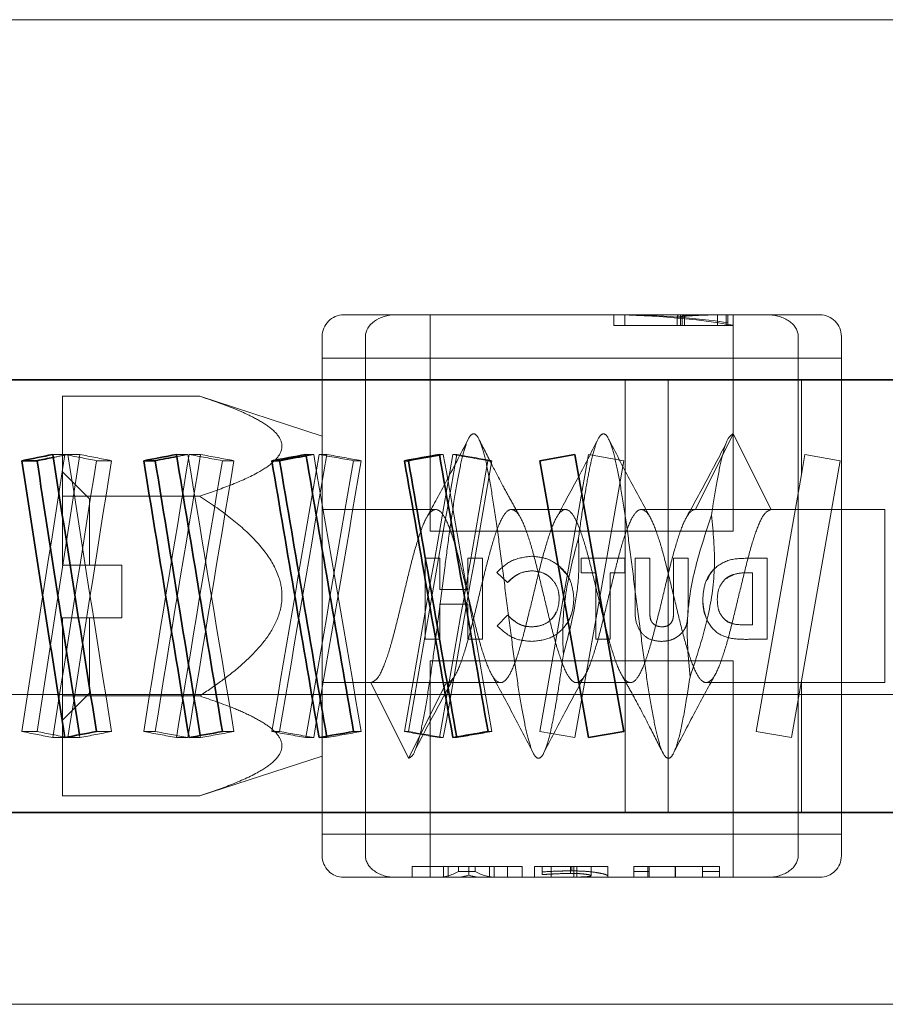
# Model space of a CAD drawing. Units: inches. Extents: x 0.2 to 15.2, y 0.1 to 10.9.
# Drawn here: x 2.7 to 2.8, y 5.3 to 5.4 of the extents above; entities that cross this region are included whole.
import ezdxf

# ---------------------------------------------------------------- set-up
doc = ezdxf.new("R2010")
doc.units = ezdxf.units.IN
doc.header["$MEASUREMENT"] = 0
doc.linetypes.add('HIDDEN', pattern=[0.075, 0.05, -0.025])

msp = doc.modelspace()

# ---------------------------------------------------------------- linework, layer by layer
at = {"color": 7, "linetype": 'HIDDEN', "lineweight": 18}
for p, q in [((2.72997827, 5.38376537), (2.80351672, 5.38376537)), ((2.75352634, 5.36737114), (2.75642801, 5.36737114)), ((2.75642801, 5.36737114), (2.75713209, 5.36737114)), ((2.75713209, 5.36737114), (2.75833402, 5.36737114)), ((2.75833402, 5.36737114), (2.77516096, 5.36737114)), ((2.75833402, 5.36616923), (2.75833402, 5.36737114)), ((2.76853328, 5.36677017), (2.76853328, 5.36736944)), ((2.76913425, 5.36677017), (2.76913425, 5.36736944)), ((2.77204625, 5.36677017), (2.77204625, 5.36725976)), ((2.77222847, 5.36677017), (2.77222847, 5.36737114)), ((2.7723306, 5.36677017), (2.7723306, 5.36731274)), ((2.77246124, 5.36677017), (2.77246124, 5.36737114)), ((2.77428725, 5.36737113), (2.7742595, 5.36737114)), ((2.77428724, 5.36677017), (2.77428724, 5.36737114)), ((2.77477639, 5.36737114), (2.77477232, 5.36737114)), ((2.77477638, 5.36677017), (2.77477638, 5.36737114)), ((2.77486046, 5.36677017), (2.77486046, 5.36737114)), ((2.77516096, 5.36737114), (2.77516096, 5.36616923)), ((2.77516096, 5.36737114), (2.77636285, 5.36737114)), ((2.77636285, 5.36737114), (2.77706693, 5.36737114)), ((2.77706693, 5.36737114), (2.77996864, 5.36737114)), ((2.76853328, 5.36677017), (2.77516096, 5.36677017)), ((2.75232441, 5.3649673), (2.75232441, 5.36616923)), ((2.75472823, 5.36616923), (2.75472823, 5.3649673)), ((2.75833402, 5.36616923), (2.75833402, 5.35535192)), ((2.77516096, 5.36616923), (2.77516096, 5.35535192)), ((2.77876671, 5.3649673), (2.77876671, 5.36616923)), ((2.78117057, 5.36616923), (2.78117057, 5.3649673)), ((2.75472823, 5.3649673), (2.75232441, 5.3649673)), ((2.75232441, 5.3649673), (2.75232441, 5.35847778)), ((2.75472823, 5.3649673), (2.75713209, 5.3649673)), ((2.75472823, 5.3649673), (2.75472823, 5.35701747)), ((2.75833402, 5.3649673), (2.75713209, 5.3649673)), ((2.77516096, 5.3649673), (2.75833402, 5.3649673)), ((2.77636285, 5.3649673), (2.77516096, 5.3649673)), ((2.77636285, 5.3649673), (2.77876671, 5.3649673)), ((2.78117057, 5.3649673), (2.77876671, 5.3649673)), ((2.77876671, 5.35701747), (2.77876671, 5.3649673)), ((2.78117057, 5.35701747), (2.78117057, 5.3649673)), ((2.76915131, 5.36376537), (2.76915131, 5.33972691)), ((2.77155517, 5.33972691), (2.77155517, 5.36376537)), ((2.77894568, 5.35849454), (2.77894568, 5.36376537)), ((2.73790133, 5.35729758), (2.73790133, 5.36284903)), ((2.73790133, 5.36284903), (2.74552475, 5.36284903)), ((2.75232441, 5.36063617), (2.74552475, 5.36284903)), ((2.77305756, 5.35655383), (2.77516096, 5.36076056)), ((2.77516096, 5.36076056), (2.77726432, 5.35655383)), ((2.73820775, 5.35961206), (2.73736987, 5.35961206)), ((2.73887361, 5.35961206), (2.73820775, 5.35961206)), ((2.74487284, 5.35961206), (2.74423352, 5.35961206)), ((2.74557597, 5.35961206), (2.74493665, 5.35961206)), ((2.75185689, 5.35961206), (2.75142542, 5.35961206)), ((2.75258706, 5.35961206), (2.75215559, 5.35961206)), ((2.75905814, 5.35961206), (2.75884081, 5.35961206)), ((2.75905813, 5.35961207), (2.75884737, 5.3595746)), ((2.75980464, 5.35961206), (2.75958735, 5.35961206)), ((2.76908447, 5.35926629), (2.7671235, 5.35961206)), ((2.77894568, 5.35849454), (2.77914271, 5.35961206)), ((2.77914271, 5.35961206), (2.78110369, 5.35926629)), ((2.74063034, 5.35926629), (2.73979187, 5.35926629)), ((2.74742508, 5.35926629), (2.74678531, 5.35926629)), ((2.75450155, 5.35926629), (2.75406977, 5.35926629)), ((2.76175659, 5.35926629), (2.76153912, 5.35926629)), ((2.78110369, 5.35926629), (2.77894568, 5.34702755)), ((2.73940661, 5.35714055), (2.73790133, 5.35864586)), ((2.75232441, 5.35847778), (2.75232441, 5.3450145)), ((2.73790133, 5.35729758), (2.74552475, 5.35729758)), ((2.73790133, 5.35345511), (2.73790133, 5.35729758)), ((2.73940661, 5.35345511), (2.73940661, 5.35714055)), ((2.75472823, 5.35701747), (2.75472823, 5.35655383)), ((2.77876671, 5.35655383), (2.77876671, 5.35701747)), ((2.78117057, 5.35655383), (2.78117057, 5.35701747)), ((2.75472823, 5.35655383), (2.75232441, 5.35655383)), ((2.75472823, 5.35655383), (2.75472823, 5.34693845)), ((2.75863498, 5.35655383), (2.75472823, 5.35655383)), ((2.76584697, 5.35655383), (2.76284029, 5.35655383)), ((2.77305756, 5.35655383), (2.77005201, 5.35655383)), ((2.77726432, 5.35655383), (2.77305756, 5.35655383)), ((2.77876671, 5.35655383), (2.77726432, 5.35655383)), ((2.78117057, 5.35655383), (2.77876671, 5.35655383)), ((2.77876671, 5.34693845), (2.77876671, 5.35655383)), ((2.78117057, 5.34693845), (2.78117057, 5.35655383)), ((2.78357439, 5.35655383), (2.78117057, 5.35655383)), ((2.78357439, 5.35655383), (2.78357439, 5.34693845)), ((2.75833402, 5.35535192), (2.77516096, 5.35535192)), ((2.74120951, 5.35345511), (2.73790133, 5.35345511)), ((2.74120951, 5.35054422), (2.74120951, 5.35345511)), ((2.75886084, 5.35384511), (2.75805265, 5.35384511)), ((2.75805265, 5.35384511), (2.75805265, 5.34934229)), ((2.75886084, 5.35211324), (2.75886084, 5.35384511)), ((2.76041951, 5.35384511), (2.76041951, 5.35211324)), ((2.7612277, 5.35384511), (2.76041951, 5.35384511)), ((2.7612277, 5.34934229), (2.7612277, 5.35384511)), ((2.76671189, 5.35384511), (2.76671189, 5.35303691)), ((2.76913646, 5.35384511), (2.76671189, 5.35384511)), ((2.76913646, 5.35303691), (2.76913646, 5.35384511)), ((2.76971373, 5.35384511), (2.76971373, 5.35115893)), ((2.77052193, 5.35384511), (2.76971373, 5.35384511)), ((2.77052193, 5.35102273), (2.77052193, 5.35384511)), ((2.77184967, 5.35384511), (2.77184967, 5.35091539)), ((2.77265786, 5.35384511), (2.77184967, 5.35384511)), ((2.77265786, 5.35115893), (2.77265786, 5.35384511)), ((2.77704522, 5.35384511), (2.77602687, 5.35384511)), ((2.77704522, 5.34934229), (2.77704522, 5.35384511)), ((2.75876932, 5.35046653), (2.75913684, 5.35330554)), ((2.75913684, 5.35330554), (2.75876932, 5.35046653)), ((2.76203589, 5.35306397), (2.76262851, 5.3524975)), ((2.76319147, 5.35294806), (2.76328728, 5.35298657)), ((2.76466598, 5.35299228), (2.76475862, 5.35294806)), ((2.76591737, 5.35294806), (2.76556239, 5.35330982)), ((2.76604097, 5.35269424), (2.76591737, 5.35294806)), ((2.76671189, 5.35303691), (2.76752008, 5.35303691)), ((2.76752008, 5.35303691), (2.76752008, 5.34934229)), ((2.76832827, 5.34934229), (2.76832827, 5.35303691)), ((2.76832827, 5.35303691), (2.76913646, 5.35303691)), ((2.77386047, 5.35294806), (2.77373199, 5.35264543)), ((2.77400542, 5.35314508), (2.77386047, 5.35294806)), ((2.77592854, 5.35303691), (2.77623703, 5.35303691)), ((2.77623703, 5.35303691), (2.77623703, 5.35015048)), ((2.76041951, 5.35211324), (2.75886084, 5.35211324)), ((2.75886084, 5.34934229), (2.75886084, 5.35130505)), ((2.75886084, 5.35130505), (2.76041951, 5.35130505)), ((2.76041951, 5.35130505), (2.76041951, 5.34934229)), ((2.76262851, 5.35068989), (2.76205394, 5.35008644)), ((2.76533062, 5.35087318), (2.76513535, 5.35054422)), ((2.76609801, 5.35054422), (2.76614535, 5.35070336)), ((2.7705499, 5.35054422), (2.77054476, 5.35063271)), ((2.73790133, 5.3461947), (2.73790133, 5.35054422)), ((2.73790133, 5.35054422), (2.74120951, 5.35054422)), ((2.73940661, 5.34635174), (2.73940661, 5.35054422)), ((2.76513535, 5.35054422), (2.76502045, 5.35045031)), ((2.77623703, 5.35015048), (2.77581491, 5.35015048)), ((2.75805265, 5.34934229), (2.75886084, 5.34934229)), ((2.76041951, 5.34934229), (2.7612277, 5.34934229)), ((2.76752008, 5.34934229), (2.76832827, 5.34934229)), ((2.77601153, 5.34934229), (2.77704522, 5.34934229)), ((2.75833402, 5.34814038), (2.77516096, 5.34814038)), ((2.75833402, 5.34814038), (2.75833402, 5.33732307)), ((2.77516096, 5.34814038), (2.77516096, 5.33732307)), ((2.75472823, 5.34693845), (2.75232441, 5.34693845)), ((2.75472823, 5.34693845), (2.75472823, 5.34647481)), ((2.75472823, 5.34693845), (2.75502873, 5.34693845)), ((2.75502873, 5.34693845), (2.75713209, 5.34273171)), ((2.75502873, 5.34693845), (2.75923545, 5.34693845)), ((2.75713209, 5.34273171), (2.75923545, 5.34693845)), ((2.75923545, 5.34693845), (2.76224104, 5.34693845)), ((2.76644608, 5.34693845), (2.76945276, 5.34693845)), ((2.77365807, 5.34693845), (2.77876671, 5.34693845)), ((2.77894568, 5.34702755), (2.7783907, 5.34388021)), ((2.78117057, 5.34693845), (2.77876671, 5.34693845)), ((2.77876671, 5.34647481), (2.77876671, 5.34693845)), ((2.77894568, 5.33972691), (2.77894568, 5.34702755)), ((2.78117057, 5.34647481), (2.78117057, 5.34693845)), ((2.78117057, 5.34693845), (2.78357439, 5.34693845)), ((2.72696302, 5.34627566), (2.80653192, 5.34627566)), ((2.73790133, 5.34484642), (2.73940661, 5.34635174)), ((2.75472823, 5.34647481), (2.75472823, 5.33852498)), ((2.77876671, 5.33852498), (2.77876671, 5.34647481)), ((2.78117057, 5.33852498), (2.78117057, 5.34647481)), ((2.73790133, 5.34064325), (2.73790133, 5.3461947)), ((2.73790133, 5.3461947), (2.74552475, 5.3461947)), ((2.75232441, 5.3450145), (2.75232441, 5.33852498)), ((2.7364915, 5.34422445), (2.73565307, 5.34422445)), ((2.74063057, 5.34422445), (2.73979214, 5.34422445)), ((2.7430546, 5.34422445), (2.74241482, 5.34422445)), ((2.74742531, 5.34422445), (2.74678553, 5.34422445)), ((2.74996315, 5.34422445), (2.74953137, 5.34422445)), ((2.75450182, 5.34422445), (2.75407004, 5.34422445)), ((2.75711648, 5.34422445), (2.75689901, 5.34422445)), ((2.76175687, 5.34422445), (2.7615394, 5.34422445)), ((2.76441024, 5.34422445), (2.76637149, 5.34388021)), ((2.73803572, 5.34388021), (2.73736987, 5.34388021)), ((2.73887361, 5.34388021), (2.73803572, 5.34388021)), ((2.73884854, 5.34404021), (2.7388736, 5.34388021)), ((2.74487284, 5.34388021), (2.74423352, 5.34388021)), ((2.74557597, 5.34388021), (2.74493665, 5.34388021)), ((2.74555682, 5.34399613), (2.74557597, 5.34388021)), ((2.75185689, 5.34388021), (2.75142542, 5.34388021)), ((2.75258706, 5.34388021), (2.75215559, 5.34388021)), ((2.75905814, 5.34388021), (2.75884081, 5.34388021)), ((2.75980464, 5.34388021), (2.75958735, 5.34388021)), ((2.74552475, 5.34064325), (2.75232441, 5.34285611)), ((2.73790133, 5.34064325), (2.74552475, 5.34064325)), ((2.75232441, 5.33732307), (2.75232441, 5.33852498)), ((2.75232441, 5.33852498), (2.75472823, 5.33852498)), ((2.75472823, 5.33852498), (2.75472823, 5.33732307)), ((2.75472823, 5.33852498), (2.75713209, 5.33852498)), ((2.75713209, 5.33852498), (2.75833402, 5.33852498)), ((2.77516096, 5.33852498), (2.75833402, 5.33852498)), ((2.77516096, 5.33852498), (2.77636285, 5.33852498)), ((2.77636285, 5.33852498), (2.77876671, 5.33852498)), ((2.77876671, 5.33732307), (2.77876671, 5.33852498)), ((2.77876671, 5.33852498), (2.78117057, 5.33852498)), ((2.78117057, 5.33852498), (2.78117057, 5.33732307)), ((2.75833402, 5.33612114), (2.75833402, 5.33732307)), ((2.77516096, 5.33732307), (2.77516096, 5.33612114)), ((2.7573279, 5.33672211), (2.758331, 5.33672211)), ((2.7573279, 5.33672211), (2.7573279, 5.33612114)), ((2.758331, 5.33672211), (2.7590608, 5.33672211)), ((2.758331, 5.33672211), (2.758331, 5.33612114)), ((2.7590608, 5.33672211), (2.76187772, 5.33672211)), ((2.7590608, 5.33672211), (2.7590608, 5.33612114)), ((2.75932484, 5.33672211), (2.75932484, 5.33612114)), ((2.75990203, 5.33672211), (2.75990203, 5.33644042)), ((2.76082818, 5.33644042), (2.75990203, 5.33644042)), ((2.76046991, 5.33672211), (2.76046991, 5.33624032)), ((2.76082818, 5.33672211), (2.76082818, 5.33644042)), ((2.76161765, 5.33672211), (2.76161765, 5.33612114)), ((2.76187772, 5.33672211), (2.76261944, 5.33672211)), ((2.76187772, 5.33672211), (2.76187772, 5.33612114)), ((2.76261944, 5.33672211), (2.76344211, 5.33672211)), ((2.76261944, 5.33672211), (2.76261944, 5.33612114)), ((2.76344211, 5.33672211), (2.76344211, 5.33612114)), ((2.76412147, 5.33672211), (2.76412147, 5.33612114)), ((2.76454603, 5.33672211), (2.76454603, 5.33627248)), ((2.76505556, 5.33672211), (2.76505556, 5.33612114)), ((2.76612635, 5.33672211), (2.76612635, 5.33634093)), ((2.76613032, 5.33672211), (2.76660399, 5.33672211)), ((2.76619134, 5.33672211), (2.76619134, 5.33647783)), ((2.76631079, 5.33672211), (2.76631079, 5.33612114)), ((2.76647, 5.33672211), (2.76647, 5.33612114)), ((2.76726344, 5.33672211), (2.76726344, 5.33620819)), ((2.76819758, 5.33672211), (2.76819758, 5.33612114)), ((2.76964121, 5.33672211), (2.76964121, 5.33612114)), ((2.77049038, 5.33644042), (2.76964121, 5.33644042)), ((2.77042535, 5.33672211), (2.77042535, 5.33612114)), ((2.77049038, 5.33672211), (2.77049038, 5.33612114)), ((2.77192738, 5.33672211), (2.77192738, 5.33612114)), ((2.77195125, 5.33672211), (2.77195125, 5.33612114)), ((2.77346258, 5.33672211), (2.77346258, 5.33612114)), ((2.77439668, 5.33644042), (2.77346258, 5.33644042)), ((2.77439668, 5.33672211), (2.77439668, 5.33612114)), ((2.75642801, 5.33612114), (2.75352634, 5.33612114)), ((2.75642801, 5.33612114), (2.75713209, 5.33612114)), ((2.75833402, 5.33612114), (2.75713209, 5.33612114)), ((2.77516096, 5.33612114), (2.75833402, 5.33612114)), ((2.77636285, 5.33612114), (2.77516096, 5.33612114)), ((2.77636285, 5.33612114), (2.77706693, 5.33612114)), ((2.77996864, 5.33612114), (2.77706693, 5.33612114)), ((2.72701139, 5.32906662), (2.80648354, 5.32906662))]:
    msp.add_line(p, q, dxfattribs=at)
at = {"color": 7, "linetype": 'Continuous', "lineweight": 35}
for p, q in [((2.7042475, 5.36376537), (2.82924748, 5.36376537)), ((2.76441051, 5.35926629), (2.76637149, 5.35961206)), ((2.76637149, 5.35961206), (2.76908474, 5.34422445)), ((2.73649177, 5.35926629), (2.7356533, 5.35926629)), ((2.74305483, 5.35926629), (2.74241505, 5.35926629)), ((2.74996342, 5.35926629), (2.74953164, 5.35926629)), ((2.75711675, 5.35926629), (2.75689928, 5.35926629)), ((2.7671235, 5.34388021), (2.76441051, 5.35926629)), ((2.76908474, 5.34422445), (2.7671235, 5.34388021)), ((2.7042475, 5.33972691), (2.82924748, 5.33972691))]:
    msp.add_line(p, q, dxfattribs=at)
at = {"color": 7, "linetype": 'HIDDEN', "lineweight": 18, "flags": 128}
for points in [[(2.7671235, 5.35961206), (2.7657666, 5.35191687), (2.76441024, 5.34422445)], [(2.76637149, 5.34388021), (2.76772821, 5.35157464), (2.76908447, 5.35926629)], [(2.77642946, 5.34422445), (2.77768987, 5.35137247), (2.77894568, 5.35849454)], [(2.7783907, 5.34388021), (2.77741143, 5.34405208), (2.77642946, 5.34422445)]]:
    msp.add_lwpolyline(points, dxfattribs=at)
at = {"color": 7, "linetype": 'HIDDEN', "lineweight": 18}
for centre, start, end in [((2.75352633, 5.36616922), 90, 180), ((2.77996863, 5.36616922), 0, 90), ((2.75352633, 5.33732306), 180, 270), ((2.77996863, 5.33732306), 270, 0)]:
    msp.add_arc(centre, 0.00120192, start, end, dxfattribs=at)
for centre, major_axis, ratio, start_param, end_param in [((2.75642803, 5.36616922), (0.00169978, 0), 0.70710678, 1.57079633, 3.14159265), ((2.76891557, 5.35294806), (0.0249815, 0), 0.57735027, 1.57079633, 1.58609928), ((2.76815101, 5.35294806), (0.0249815, 0), 0.57735027, 1.28637224, 1.55549337), ((2.76951653, 5.35294806), (0.0249815, 0), 0.57735027, 1.57079633, 1.58609928), ((2.76875198, 5.35294806), (0.0249815, 0), 0.57735027, 1.32377135, 1.55549337), ((2.77477998, 5.35294806), (0.02203891, 0), 0.65443691, 1.57095926, 1.69515856), ((2.77214633, 5.35294806), (0, 0.01442308), 0.05594748, 0, 0.12436224), ((2.77240314, 5.35294806), (0, 0.01442308), 0.05594748, 0, 0.09001405), ((2.77431173, 5.35294806), (0.02203891, 0), 0.65443691, 1.57190721, 1.66081038), ((2.77706694, 5.36616922), (0.00169978, 0), 0.70710678, 0, 1.57079633), ((2.76674748, 5.35747964), (0.05570169, 0.35442712), 0.07998072, 1.5773493, 1.6207701), ((2.76674748, 5.35747964), (0.05409491, 0.34420326), 0.07998072, 1.5771706, 1.62188167), ((2.76674748, 5.35967837), (0.06069232, 0.00953839), 0.07998072, 2.047744, 2.06297357), ((2.76674748, 5.35967837), (0.06249506, -0.00982171), 0.07998072, 4.24765225, 4.27903649), ((2.76674748, 5.35747964), (-0.05409491, 0.34420326), 0.07998072, 1.55203241, 1.59674349), ((2.76674748, 5.35967837), (0.06069232, -0.00953839), 0.07998072, 4.24783095, 4.28014793), ((2.76674748, 5.35747964), (0.05865879, 0.35443713), 0.06086566, 1.57485304, 1.61827384), ((2.76674748, 5.35747964), (0.05696671, 0.34421298), 0.06086566, 1.57467434, 1.61938541), ((2.76674748, 5.35967837), (0.06069404, 0.01004477), 0.06086566, 1.92940978, 1.94038384), ((2.76674748, 5.35747964), (-0.05696671, 0.34421298), 0.06086566, 1.55452868, 1.59923975), ((2.76674748, 5.35967837), (0.06249683, -0.01034313), 0.06086566, 4.36598647, 4.39737072), ((2.76674748, 5.35967837), (0.06069404, -0.01004477), 0.06086566, 4.36616517, 4.39848216), ((2.76674748, 5.35747964), (0.06078752, 0.35444635), 0.04099416, 1.57181058, 1.61523139), ((2.76674748, 5.35747964), (0.05903403, 0.34422194), 0.04099416, 1.57163189, 1.61634296), ((2.76674748, 5.35967837), (0.06069562, 0.01040929), 0.04099416, 1.81162174, 1.8187395), ((2.76674748, 5.35747964), (-0.05903403, 0.34422194), 0.04099416, 1.55757113, 1.6022822), ((2.76674748, 5.35967837), (0.06249846, -0.01071848), 0.04099416, 4.48377451, 4.51515875), ((2.76674748, 5.35967837), (0.06069562, -0.01040929), 0.04099416, 4.48395321, 4.5162702), ((2.76674748, 5.35747964), (0.06207111, 0.3544528), 0.02062175, 1.56839143, 1.61181223), ((2.76674748, 5.35747964), (0.06028059, 0.3442282), 0.02062175, 1.56821273, 1.61292381), ((2.76674748, 5.35747964), (-0.06028059, 0.3442282), 0.02062175, 1.56099028, 1.60570135), ((2.76674748, 5.35967837), (0.06249959, -0.01094481), 0.02062175, 4.60118584, 4.63257009), ((2.76674748, 5.35967837), (0.06069672, -0.01062909), 0.02062175, 4.60136454, 4.63368153), ((2.76674748, 5.34601264), (0.05570169, 0.35442712), 0.07998072, 1.54596505, 1.58938154), ((2.76674748, 5.34601264), (0.05409491, 0.34420326), 0.07998072, 1.54485361, 1.58956024), ((2.76674748, 5.34601264), (0.05865879, 0.35443713), 0.06086566, 1.54346879, 1.58688528), ((2.76674748, 5.34601264), (0.05696671, 0.34421298), 0.06086566, 1.54235735, 1.58706398), ((2.76674748, 5.34601264), (0.06078752, 0.35444635), 0.04099416, 1.54042634, 1.58384283), ((2.76674748, 5.34601264), (0.05903403, 0.34422194), 0.04099416, 1.5393149, 1.58402153), ((2.76674748, 5.34601264), (0.06207111, 0.3544528), 0.02062175, 1.53700719, 1.58042368), ((2.76674748, 5.34601264), (0.06028059, 0.3442282), 0.02062175, 1.53589574, 1.58060237), ((2.76674748, 5.34381421), (0.06249515, -0.00977639), 0.07963368, 4.20411916, 4.23550772), ((2.76674748, 5.34381421), (0.06069241, -0.00949438), 0.07963368, 4.20300759, 4.23532902), ((2.76674748, 5.34381421), (0.06069241, 0.00949438), 0.07963368, 2.00314522, 2.03546665), ((2.76674748, 5.34381421), (0.06249689, -0.01029565), 0.06060297, 4.32247616, 4.35386472), ((2.76674748, 5.34381421), (0.06069409, -0.00999866), 0.06060297, 4.32136459, 4.35368602), ((2.76674748, 5.34381421), (0.06069409, 0.00999866), 0.06060297, 1.88478821, 1.91710965), ((2.76674748, 5.34381421), (0.06249848, -0.01066947), 0.04081795, 4.44029148, 4.47168004), ((2.76674748, 5.34381421), (0.06069564, -0.0103617), 0.04081795, 4.43917991, 4.47150134), ((2.76674748, 5.34381421), (0.06069564, 0.0103617), 0.04081795, 1.76697289, 1.79929433), ((2.76674748, 5.34381421), (0.0624996, -0.01089489), 0.02053333, 4.55773316, 4.58912171), ((2.76674748, 5.34381421), (0.06069673, -0.01058062), 0.02053333, 4.55662158, 4.58894302), ((2.76674748, 5.34381421), (0.06069673, 0.01058062), 0.02053333, 1.64953122, 1.68185265), ((2.75642803, 5.33732306), (0.00169978, 0), 0.70710678, 3.14159265, 4.71238898), ((2.77706694, 5.33732306), (0.00169978, 0), 0.70710678, 4.71238898, 6.28318531), ((2.75872919, 5.35054422), (0, 0.01442308), 0.38862179, 3.14159265, 3.35239342), ((2.76201914, 5.35054422), (0, 0.01442308), 0.39463141, 2.93079189, 3.14159265), ((2.75974145, 5.35054422), (0, 0.01442308), 0.39370438, 3.14159265, 3.27023387), ((2.76120008, 5.35054422), (0, 0.01442308), 0.39461679, 3.01295143, 3.14159265), ((2.76549695, 5.35054422), (0.02579102, 0), 0.55922865, 4.71960929, 4.73828726)]:
    msp.add_ellipse(centre, major_axis=major_axis, ratio=ratio, start_param=start_param, end_param=end_param, dxfattribs=at)
at = {"color": 7, "linetype": 'Continuous', "lineweight": 35}
for centre, major_axis, ratio, start_param, end_param in [((2.76674748, 5.35967837), (0.06249506, 0.00982171), 0.07998072, 2.0475653, 2.07894955), ((2.76674748, 5.35967837), (0.06069232, 0.00953839), 0.07998072, 2.06297357, 2.08006099), ((2.76674748, 5.35747964), (-0.05570169, 0.35442712), 0.07998072, 1.55221111, 1.59563192), ((2.76674748, 5.35967837), (0.06249683, 0.01034313), 0.06086566, 1.92923108, 1.96061532), ((2.76674748, 5.35967837), (0.06069404, 0.01004477), 0.06086566, 1.94038384, 1.96172677), ((2.76674748, 5.35747964), (-0.05865879, 0.35443713), 0.06086566, 1.55470737, 1.59812818), ((2.76674748, 5.35967837), (0.06249846, 0.01071848), 0.04099416, 1.81144304, 1.84282729), ((2.76674748, 5.35967837), (0.06069562, 0.01040929), 0.04099416, 1.8187395, 1.84393873), ((2.76674748, 5.35747964), (-0.06078752, 0.35444635), 0.04099416, 1.55774983, 1.60117063), ((2.76674748, 5.35967837), (0.06249959, 0.01094481), 0.02062175, 1.69403171, 1.72541595), ((2.76674748, 5.35967837), (0.06069672, 0.01062909), 0.02062175, 1.69771178, 1.7265274), ((2.76674748, 5.35747964), (-0.06207111, 0.3544528), 0.02062175, 1.56116898, 1.60458978), ((2.76674748, 5.34601264), (-0.05570169, 0.35442712), 0.07998072, 1.52082687, 1.56424336), ((2.76674748, 5.34601264), (-0.05409491, 0.34420326), 0.07998072, 1.51971543, 1.56395723), ((2.76674748, 5.34601264), (-0.05865879, 0.35443713), 0.06086566, 1.52332313, 1.56673962), ((2.76674748, 5.34601264), (-0.05696671, 0.34421298), 0.06086566, 1.52221169, 1.56658155), ((2.76674748, 5.34601264), (-0.06078752, 0.35444635), 0.04099416, 1.52636558, 1.56978207), ((2.76674748, 5.34601264), (-0.05903403, 0.34422194), 0.04099416, 1.52525414, 1.56996077), ((2.76674748, 5.34601264), (-0.06207111, 0.3544528), 0.02062175, 1.52978473, 1.57320122), ((2.76674748, 5.34601264), (-0.06028059, 0.3442282), 0.02062175, 1.52867329, 1.57337992), ((2.76674748, 5.34381421), (0.06249515, 0.00977639), 0.07963368, 2.00425679, 2.03564535), ((2.76674748, 5.34381421), (0.06249689, 0.01029565), 0.06060297, 1.88589979, 1.91728835), ((2.76674748, 5.34381421), (0.06249848, 0.01066947), 0.04081795, 1.76808447, 1.79947302), ((2.76674748, 5.34381421), (0.0624996, 0.01089489), 0.02053333, 1.65064279, 1.68203135)]:
    msp.add_ellipse(centre, major_axis=major_axis, ratio=ratio, start_param=start_param, end_param=end_param, dxfattribs=at)
at = {"color": 7, "linetype": 'HIDDEN', "lineweight": 18}
for points, knots in [([(2.74552475, 5.35729758), (2.74610502, 5.35749473), (2.7472737, 5.3578918), (2.74868775, 5.35852783), (2.74969649, 5.35920095), (2.75017423, 5.3598721), (2.75002415, 5.36058208), (2.74937518, 5.36118771), (2.74846751, 5.36171149), (2.74720588, 5.36227671), (2.7461766, 5.36262711), (2.74552475, 5.36284903)], [0, 0, 0, 0, 0.14119669, 0.28437707, 0.38055011, 0.47779288, 0.56317266, 0.6598152, 0.74961201, 0.84142685, 1, 1, 1, 1]), ([(2.76572661, 5.34850986), (2.76564849, 5.34794847), (2.76549178, 5.34682236), (2.76525014, 5.34538263), (2.76500707, 5.34411961), (2.76473924, 5.34317238), (2.7644515, 5.34268496), (2.76417995, 5.34273975), (2.76388949, 5.34333284), (2.76361196, 5.34443293), (2.76333215, 5.34597059), (2.76304255, 5.34785143), (2.76277129, 5.34997151), (2.76248217, 5.3521918), (2.76220127, 5.35438911), (2.76192482, 5.35642924), (2.76163402, 5.35818288), (2.76136217, 5.35955647), (2.76107502, 5.3604598), (2.76079107, 5.36084021), (2.76051718, 5.36067617), (2.76022591, 5.35997835), (2.75995274, 5.35878434), (2.75966768, 5.35716938), (2.75939191, 5.35530214), (2.75921833, 5.35394342), (2.75913684, 5.35330554)], [0, 0, 0, 0, 0.03569843, 0.07160924, 0.10700199, 0.14979248, 0.1927431, 0.23513686, 0.27816265, 0.32076511, 0.36344716, 0.40644942, 0.44883297, 0.49182018, 0.53454041, 0.5771065, 0.62014081, 0.66254483, 0.70547377, 0.74829608, 0.79077288, 0.83382009, 0.87627361, 0.91912588, 0.96203142, 1, 1, 1, 1]), ([(2.76766385, 5.3604807), (2.7672727, 5.35972434), (2.76651494, 5.35825908), (2.76573873, 5.35682936), (2.7653632, 5.35613766)], [0, 0, 0, 0, 0.51619438, 1, 1, 1, 1]), ([(2.77276035, 5.34724895), (2.7726487, 5.34654089), (2.7724269, 5.34513433), (2.77211203, 5.34364594), (2.77179032, 5.34282336), (2.77150184, 5.34265239), (2.77121808, 5.34303238), (2.77093082, 5.34393586), (2.77065898, 5.34530938), (2.77036826, 5.34706304), (2.77009172, 5.34910316), (2.76981083, 5.35130047), (2.76952178, 5.35352077), (2.76925051, 5.35564086), (2.7689609, 5.35752168), (2.76868109, 5.35905937), (2.76840356, 5.36015943), (2.76811312, 5.36075253), (2.76784148, 5.36080732), (2.76755383, 5.36031989), (2.76728598, 5.35937267), (2.76704291, 5.35810965), (2.76680127, 5.35666992), (2.76664456, 5.3555438), (2.76656644, 5.35498241)], [0, 0, 0, 0, 0.05290965, 0.10510495, 0.15802526, 0.20325251, 0.24884741, 0.29455626, 0.33970562, 0.38552625, 0.43084856, 0.47633489, 0.52210537, 0.56723365, 0.61301988, 0.65846587, 0.70382657, 0.74963825, 0.79477708, 0.84050859, 0.88606973, 0.92375412, 0.96199013, 1, 1, 1, 1]), ([(2.77057676, 5.35606541), (2.77018368, 5.35678696), (2.76938752, 5.35824841), (2.76862009, 5.35973472), (2.76823156, 5.3604872)], [0, 0, 0, 0, 0.493722891, 1, 1, 1, 1]), ([(2.77516096, 5.36076056), (2.77506834, 5.3607082), (2.77488228, 5.36060303), (2.77459228, 5.35977094), (2.77432082, 5.35849252), (2.77410263, 5.35721807), (2.77398148, 5.35641414), (2.77395574, 5.35624333)], [0, 0, 0, 0, 0.23351691, 0.46907597, 0.70119717, 0.93651009, 1, 1, 1, 1]), ([(2.76044816, 5.36047272), (2.76001892, 5.35964249), (2.75925585, 5.35816657), (2.75846614, 5.35671762), (2.75812066, 5.35608373)], [0, 0, 0, 0, 0.56251984, 1, 1, 1, 1]), ([(2.7633329, 5.3561227), (2.76320244, 5.35635651), (2.76292225, 5.35685864), (2.76237198, 5.35785157), (2.76170738, 5.35913838), (2.76127043, 5.35999599), (2.76102535, 5.36047702)], [0, 0, 0, 0, 0.18771366, 0.4031468, 0.66522675, 1, 1, 1, 1]), ([(2.77475666, 5.36020906), (2.7743856, 5.35949963), (2.77364627, 5.35808614), (2.77289899, 5.35672891), (2.77252677, 5.35605286)], [0, 0, 0, 0, 0.501893743, 1, 1, 1, 1]), ([(2.74552475, 5.3461947), (2.7459384, 5.34647296), (2.74679759, 5.34705095), (2.7480258, 5.34803406), (2.74908354, 5.34912988), (2.74986325, 5.35034249), (2.75018324, 5.35162414), (2.74994092, 5.35298563), (2.74914363, 5.35431775), (2.74790293, 5.35558546), (2.74662791, 5.35656143), (2.7458151, 5.35710383), (2.74552475, 5.35729758)], [0, 0, 0, 0, 0.10032121, 0.20838086, 0.31608871, 0.40553853, 0.49595964, 0.574481, 0.67748431, 0.80331335, 0.92974095, 1, 1, 1, 1]), ([(2.75502873, 5.34693845), (2.75516204, 5.34699455), (2.75542864, 5.34710675), (2.75582045, 5.3479818), (2.7562277, 5.34926149), (2.75661478, 5.35085202), (2.75702506, 5.35254176), (2.75741153, 5.35414217), (2.75782034, 5.35545305), (2.75821028, 5.35632507), (2.75861302, 5.35664999), (2.75901008, 5.35639204), (2.75940411, 5.35558003), (2.75980952, 5.35431383), (2.76019755, 5.3527383), (2.76060745, 5.35104873), (2.76099361, 5.34943743), (2.76140337, 5.34810521), (2.76179183, 5.34720378), (2.76219685, 5.34684525), (2.76259156, 5.34706947), (2.76298806, 5.34785125), (2.76339118, 5.34909487), (2.76378063, 5.35065698), (2.76418963, 5.35234511), (2.76457593, 5.35396666), (2.76498627, 5.35531964), (2.76537353, 5.35625009), (2.76578052, 5.35664203), (2.76617291, 5.35645167), (2.76657216, 5.3557006), (2.76697268, 5.35448016), (2.76736392, 5.35293229), (2.76777146, 5.35124629), (2.76815833, 5.34961525), (2.76856874, 5.34824193), (2.76895524, 5.34728272), (2.76936379, 5.34685732), (2.76975417, 5.34701346), (2.77015628, 5.34773334), (2.77055399, 5.34893037), (2.7709475, 5.35046373), (2.77135326, 5.35214728), (2.77174099, 5.35378669), (2.77215132, 5.35518079), (2.7725364, 5.35616414), (2.77285277, 5.35652611), (2.77301965, 5.3565487), (2.77305756, 5.35655383)], [0, 0, 0, 0, 0.02207507, 0.04414895, 0.06621916, 0.08831099, 0.11037737, 0.13248031, 0.1545459, 0.17664388, 0.19871219, 0.22078943, 0.24285747, 0.26492809, 0.28701332, 0.30908096, 0.33118224, 0.35324741, 0.37534858, 0.39741589, 0.41950135, 0.44157044, 0.46364071, 0.4857178, 0.50778674, 0.5298848, 0.55195044, 0.57405322, 0.59611959, 0.61821147, 0.64028047, 0.6623494, 0.68441686, 0.70648657, 0.7285799, 0.75064605, 0.77274917, 0.79481487, 0.81691188, 0.83898024, 0.8610559, 0.88312331, 0.90519355, 0.92728053, 0.94934788, 0.97144963, 0.99351502, 1, 1, 1, 1]), ([(2.77726432, 5.35655383), (2.777131, 5.35649773), (2.77686436, 5.35638553), (2.77647255, 5.35551048), (2.77606536, 5.3542308), (2.77567829, 5.35264025), (2.77526792, 5.35095053), (2.77488154, 5.3493501), (2.7744727, 5.34803923), (2.77408276, 5.34716724), (2.77368004, 5.34684228), (2.77328292, 5.34710023), (2.77288888, 5.34791224), (2.77248354, 5.34917845), (2.7720955, 5.35075397), (2.7716856, 5.35244355), (2.77129945, 5.35405485), (2.77088963, 5.35538709), (2.77050118, 5.35628849), (2.77009614, 5.35664703), (2.7697015, 5.3564228), (2.769305, 5.35564102), (2.76890181, 5.35439741), (2.76851236, 5.3528353), (2.76810344, 5.35114716), (2.76771712, 5.34952562), (2.76730678, 5.34817264), (2.76691953, 5.34724218), (2.76651252, 5.34685025), (2.76612016, 5.34704061), (2.76572082, 5.34779167), (2.76532039, 5.34901212), (2.76492913, 5.35055998), (2.76452159, 5.35224598), (2.76413472, 5.35387703), (2.76372434, 5.35525037), (2.76333773, 5.35620954), (2.76292928, 5.35663496), (2.76253887, 5.35647882), (2.76213677, 5.35575893), (2.76173906, 5.35456193), (2.76134557, 5.35302854), (2.76093973, 5.351345), (2.76055201, 5.34970559), (2.76014175, 5.34831148), (2.75975663, 5.34732814), (2.75944032, 5.34696617), (2.75927337, 5.34694358), (2.75923545, 5.34693845)], [0, 0, 0, 0, 0.0220752, 0.04414907, 0.06621892, 0.08831101, 0.11037753, 0.13248032, 0.15454591, 0.17664374, 0.19871209, 0.22078946, 0.2428575, 0.26492797, 0.2870132, 0.30908083, 0.33118211, 0.35324762, 0.37534864, 0.39741595, 0.41950126, 0.44157035, 0.46364075, 0.48571783, 0.50778662, 0.52988468, 0.55195032, 0.57405308, 0.59611945, 0.61821132, 0.64028045, 0.66234924, 0.68441669, 0.70648639, 0.72857972, 0.7506461, 0.77274918, 0.79481474, 0.81691174, 0.8389801, 0.86105555, 0.88312322, 0.90519359, 0.92728055, 0.94934776, 0.9714495, 0.99351489, 1, 1, 1, 1]), ([(2.77395574, 5.35624333), (2.77365954, 5.355358), (2.77303356, 5.35348699), (2.77247615, 5.35045115), (2.7726644, 5.34833008), (2.77276035, 5.34724895)], [0, 0, 0, 0, 0.305735427, 0.646125617, 1, 1, 1, 1]), ([(2.77276035, 5.34724895), (2.77313359, 5.34838035), (2.77379449, 5.35038371), (2.77422552, 5.35343575), (2.77404663, 5.35529743), (2.77395574, 5.35624333)], [0, 0, 0, 0, 0.38960125, 0.68986486, 1, 1, 1, 1]), ([(2.76656644, 5.35498241), (2.76632581, 5.35407858), (2.7658397, 5.35225266), (2.76565202, 5.35005734), (2.76571227, 5.34880749), (2.76572661, 5.34850986)], [0, 0, 0, 0, 0.4275171, 0.86367379, 1, 1, 1, 1]), ([(2.76572661, 5.34850986), (2.76596675, 5.34941387), (2.76636667, 5.35091937), (2.76662485, 5.35309931), (2.766586, 5.3543519), (2.76656644, 5.35498241)], [0, 0, 0, 0, 0.4274007, 0.71176983, 1, 1, 1, 1]), ([(2.76395716, 5.35396056), (2.7635433, 5.35390546), (2.762803, 5.35380689), (2.76227064, 5.35329132), (2.76203589, 5.35306397)], [0, 0, 0, 0, 0.55903055, 1, 1, 1, 1]), ([(2.76630777, 5.35160091), (2.76627206, 5.35195016), (2.76620073, 5.35264793), (2.76556084, 5.3534265), (2.7647762, 5.35388075), (2.76423014, 5.35393396), (2.76395716, 5.35396056)], [0, 0, 0, 0, 0.27981032, 0.55903542, 0.77955536, 1, 1, 1, 1]), ([(2.77602687, 5.35384511), (2.7756532, 5.35384248), (2.77491147, 5.35383727), (2.7739907, 5.35326157), (2.77353221, 5.35240173), (2.77348815, 5.35182112), (2.7734661, 5.35153055)], [0, 0, 0, 0, 0.28148041, 0.55872282, 0.77916712, 1, 1, 1, 1]), ([(2.76262851, 5.3524975), (2.76284589, 5.35270106), (2.76323405, 5.35306454), (2.76375813, 5.35312552), (2.7639887, 5.35315235)], [0, 0, 0, 0, 0.56004321, 1, 1, 1, 1]), ([(2.76262851, 5.3524975), (2.76272353, 5.35259442), (2.76289324, 5.3527675), (2.76310034, 5.35289288), (2.76319147, 5.35294806)], [0, 0, 0, 0, 0.55995061, 1, 1, 1, 1]), ([(2.7639887, 5.35315235), (2.76421524, 5.35312604), (2.76466838, 5.35307341), (2.76516392, 5.35264682), (2.76545774, 5.35213625), (2.76548562, 5.35178063), (2.76549958, 5.35160271)], [0, 0, 0, 0, 0.279539306, 0.559156519, 0.779443811, 1, 1, 1, 1]), ([(2.76475862, 5.35294806), (2.76488768, 5.35286517), (2.76503367, 5.3527714), (2.76512604, 5.35262916), (2.76513675, 5.35261267)], [0, 0, 0, 0, 0.88404764, 1, 1, 1, 1]), ([(2.77469912, 5.3526761), (2.77491154, 5.35280195), (2.77529268, 5.35302778), (2.77573342, 5.35303411), (2.77592854, 5.35303691)], [0, 0, 0, 0, 0.55730497, 1, 1, 1, 1]), ([(2.77469912, 5.3526761), (2.77478473, 5.35274269), (2.77493774, 5.35286171), (2.77512161, 5.35292165), (2.77520261, 5.35294806)], [0, 0, 0, 0, 0.55947824, 1, 1, 1, 1]), ([(2.77427429, 5.35154499), (2.77428905, 5.35178242), (2.77431539, 5.35220619), (2.77458193, 5.35253258), (2.77469912, 5.3526761)], [0, 0, 0, 0, 0.56028701, 1, 1, 1, 1]), ([(2.76396979, 5.34922683), (2.76432099, 5.3492618), (2.76502272, 5.34933167), (2.76581076, 5.34997323), (2.76624844, 5.35077541), (2.76628798, 5.35132558), (2.76630777, 5.35160091)], [0, 0, 0, 0, 0.27982846, 0.55912551, 0.77936431, 1, 1, 1, 1]), ([(2.76549958, 5.35160271), (2.76547812, 5.35137256), (2.76543527, 5.35091295), (2.76503425, 5.35038261), (2.76451411, 5.35008216), (2.76415368, 5.35005075), (2.7639734, 5.35003504)], [0, 0, 0, 0, 0.28004484, 0.55923531, 0.77953256, 1, 1, 1, 1]), ([(2.7734661, 5.35153055), (2.77350341, 5.35116947), (2.77357782, 5.3504493), (2.77424953, 5.34960579), (2.77516291, 5.34933871), (2.77572767, 5.34934109), (2.77601153, 5.34934229)], [0, 0, 0, 0, 0.28025662, 0.55895587, 0.77832435, 1, 1, 1, 1]), ([(2.7734661, 5.35153055), (2.77347442, 5.3513412), (2.77348928, 5.35100304), (2.77360185, 5.35068443), (2.7736514, 5.35054422)], [0, 0, 0, 0, 0.55991908, 1, 1, 1, 1]), ([(2.77581491, 5.35015048), (2.77558848, 5.35014975), (2.77513977, 5.35014831), (2.77456593, 5.35048143), (2.77430612, 5.35101624), (2.77428491, 5.35136855), (2.77427429, 5.35154499)], [0, 0, 0, 0, 0.2817965, 0.55844201, 0.77885702, 1, 1, 1, 1]), ([(2.7639734, 5.35003504), (2.76382912, 5.35004426), (2.76354075, 5.35006267), (2.76306105, 5.35027555), (2.76279262, 5.35053268), (2.76262851, 5.35068989)], [0, 0, 0, 0, 0.2801383, 0.55987704, 1, 1, 1, 1]), ([(2.76971373, 5.35115893), (2.76970728, 5.35089674), (2.76969445, 5.35037599), (2.77000633, 5.34969125), (2.77056529, 5.34927526), (2.77097694, 5.34924299), (2.77118309, 5.34922683)], [0, 0, 0, 0, 0.281887993, 0.559870836, 0.779580167, 1, 1, 1, 1]), ([(2.77120114, 5.35003504), (2.77108457, 5.35004744), (2.77090932, 5.35006607), (2.7707177, 5.35020106), (2.77056814, 5.350382), (2.77052661, 5.35067954), (2.77052349, 5.35090806), (2.77052193, 5.35102273)], [0, 0, 0, 0, 0.24900845, 0.37436856, 0.49955186, 0.74887654, 1, 1, 1, 1]), ([(2.77118309, 5.34922683), (2.77135748, 5.34924002), (2.77170597, 5.34926639), (2.77216811, 5.34953154), (2.77253767, 5.34996017), (2.77264671, 5.35054879), (2.77265414, 5.35095521), (2.77265786, 5.35115893)], [0, 0, 0, 0, 0.18675063, 0.37319682, 0.5593722, 0.77914187, 1, 1, 1, 1]), ([(2.77184967, 5.35091539), (2.77184927, 5.350798), (2.77184847, 5.35056489), (2.77174149, 5.3502394), (2.77147877, 5.35005863), (2.77129382, 5.35004292), (2.77120114, 5.35003504)], [0, 0, 0, 0, 0.28190303, 0.55981721, 0.7794287, 1, 1, 1, 1]), ([(2.75876932, 5.35046653), (2.75868582, 5.34981168), (2.75851808, 5.34849621), (2.75825228, 5.34663914), (2.7579722, 5.34499862), (2.75770078, 5.34372164), (2.75741077, 5.34288917), (2.75722471, 5.34278405), (2.75713209, 5.34273171)], [0, 0, 0, 0, 0.15557508, 0.31252219, 0.48526182, 0.65565847, 0.82857879, 1, 1, 1, 1]), ([(2.76205394, 5.35008644), (2.76236252, 5.34980865), (2.76291376, 5.3493124), (2.76364702, 5.34925298), (2.76396979, 5.34922683)], [0, 0, 0, 0, 0.55980176, 1, 1, 1, 1]), ([(2.76303772, 5.35035001), (2.76300089, 5.35036985), (2.76290515, 5.35042142), (2.76282695, 5.35049744), (2.76277883, 5.35054422)], [0, 0, 0, 0, 0.38470852, 1, 1, 1, 1]), ([(2.76586055, 5.35016713), (2.76589367, 5.35020188), (2.76599731, 5.35031059), (2.76605724, 5.35044962), (2.76609801, 5.35054422)], [0, 0, 0, 0, 0.31961907, 1, 1, 1, 1]), ([(2.77061214, 5.35035378), (2.77060849, 5.35035838), (2.77056662, 5.35041113), (2.77055788, 5.35048071), (2.7705499, 5.35054422)], [0, 0, 0, 0, 0.08715775, 1, 1, 1, 1]), ([(2.77248015, 5.34996155), (2.77248188, 5.34996375), (2.77256926, 5.35007519), (2.77259374, 5.35029088), (2.77262095, 5.35048571), (2.77262912, 5.35054422)], [0, 0, 0, 0, 0.01388679, 0.70389083, 1, 1, 1, 1]), ([(2.7751291, 5.35021928), (2.77503151, 5.35024607), (2.77482216, 5.35030354), (2.77467113, 5.35046046), (2.7745905, 5.35054422)], [0, 0, 0, 0, 0.46617533, 1, 1, 1, 1]), ([(2.75753634, 5.34328322), (2.7579074, 5.34399265), (2.75864672, 5.34540616), (2.75939404, 5.34676338), (2.75976628, 5.34743941)], [0, 0, 0, 0, 0.501895597, 1, 1, 1, 1]), ([(2.7617163, 5.34742687), (2.76210938, 5.34670532), (2.76290553, 5.34524387), (2.76367296, 5.34375756), (2.76406149, 5.34300507)], [0, 0, 0, 0, 0.493722891, 1, 1, 1, 1]), ([(2.7646292, 5.3430116), (2.76502033, 5.34376795), (2.76577806, 5.34523322), (2.7665543, 5.34666292), (2.76692985, 5.34735462)], [0, 0, 0, 0, 0.51618816, 1, 1, 1, 1]), ([(2.76896015, 5.3473696), (2.76909061, 5.34713578), (2.7693708, 5.34663363), (2.76992108, 5.34564072), (2.77058561, 5.34435387), (2.7710226, 5.34349628), (2.77126771, 5.34301525)], [0, 0, 0, 0, 0.1877163, 0.40314881, 0.66522401, 1, 1, 1, 1]), ([(2.77184489, 5.34301956), (2.77227413, 5.34384979), (2.7730372, 5.3453257), (2.77382691, 5.34677466), (2.77417239, 5.34740854)], [0, 0, 0, 0, 0.56251984, 1, 1, 1, 1]), ([(2.74552475, 5.34064325), (2.74610502, 5.3408404), (2.7472737, 5.34123747), (2.74868775, 5.34187351), (2.74969649, 5.34254663), (2.75017423, 5.34321778), (2.75002415, 5.34392775), (2.74937518, 5.34453338), (2.74846751, 5.34505717), (2.74720588, 5.34562239), (2.7461766, 5.34597279), (2.74552475, 5.3461947)], [0, 0, 0, 0, 0.14119669, 0.28437731, 0.38055009, 0.47779286, 0.56317264, 0.65981519, 0.749612, 0.84142684, 1, 1, 1, 1]), ([(2.76412147, 5.33672211), (2.76416324, 5.33672211), (2.76424684, 5.33672211), (2.76494972, 5.33672211), (2.76571909, 5.33672211), (2.76621952, 5.33672211), (2.76647, 5.33672211)], [0, 0, 0, 0, 0.278875444, 0.558020077, 0.778777551, 1, 1, 1, 1]), ([(2.76619134, 5.33647783), (2.76605193, 5.33647701), (2.76577301, 5.33647539), (2.76521931, 5.33645973), (2.76481516, 5.33643738), (2.76454603, 5.3364225)], [0, 0, 0, 0, 0.25026184, 0.50074212, 1, 1, 1, 1]), ([(2.76819758, 5.3361919), (2.768179, 5.33621552), (2.76814169, 5.33626298), (2.76780079, 5.33635087), (2.767322, 5.3364243), (2.7667715, 5.33647137), (2.76637479, 5.33647579), (2.76619134, 5.33647783)], [0, 0, 0, 0, 0.20932927, 0.42053123, 0.60360444, 0.81669666, 1, 1, 1, 1]), ([(2.76647, 5.33672211), (2.76679624, 5.33672211), (2.76737904, 5.33672211), (2.76794738, 5.33672211), (2.76819758, 5.33672211)], [0, 0, 0, 0, 0.55976572, 1, 1, 1, 1]), ([(2.76726344, 5.33672211), (2.76723634, 5.33672211), (2.76718196, 5.33672211), (2.76690537, 5.33672211), (2.76674189, 5.33672211), (2.76671301, 5.33672211)], [0, 0, 0, 0, 0.44985401, 0.9028136, 1, 1, 1, 1]), ([(2.76964121, 5.33672211), (2.76964612, 5.33672211), (2.76965592, 5.33672211), (2.76975935, 5.33672211), (2.77003272, 5.33672211), (2.77029444, 5.33672211), (2.77042535, 5.33672211)], [0, 0, 0, 0, 0.28040711, 0.5603262, 0.78006819, 1, 1, 1, 1]), ([(2.77042535, 5.33672211), (2.77069131, 5.33672211), (2.77116767, 5.33672211), (2.77171119, 5.33672211), (2.77195125, 5.33672211)], [0, 0, 0, 0, 0.55830235, 1, 1, 1, 1]), ([(2.77195125, 5.33672211), (2.77234003, 5.33672211), (2.77311272, 5.33672211), (2.7740346, 5.33672211), (2.77435767, 5.33672211), (2.77438366, 5.33672211), (2.77439668, 5.33672211)], [0, 0, 0, 0, 0.28079789, 0.55809032, 0.7786166, 1, 1, 1, 1]), ([(2.76454603, 5.33627248), (2.76467375, 5.33627986), (2.76492922, 5.33629464), (2.76544699, 5.33632408), (2.76585487, 5.3363342), (2.76612635, 5.33634093)], [0, 0, 0, 0, 0.25056494, 0.50117692, 1, 1, 1, 1]), ([(2.76612635, 5.33634093), (2.7662878, 5.33633875), (2.7665747, 5.33633488), (2.76692224, 5.33630236), (2.76715273, 5.33626544), (2.76725384, 5.33623206), (2.76726101, 5.33621424), (2.76726344, 5.33620819)], [0, 0, 0, 0, 0.29333965, 0.52129573, 0.71112824, 0.90197877, 1, 1, 1, 1]), ([(2.76726344, 5.33620819), (2.76724891, 5.33619564), (2.76722123, 5.33617171), (2.76698147, 5.33614936), (2.76662123, 5.33613434), (2.7663285, 5.33612897), (2.7661648, 5.33612597)], [0, 0, 0, 0, 0.21306288, 0.40605479, 0.66785768, 1, 1, 1, 1])]:
    msp.add_open_spline(points, degree=3, knots=knots, dxfattribs=at)

doc.saveas('drawing.dxf')
